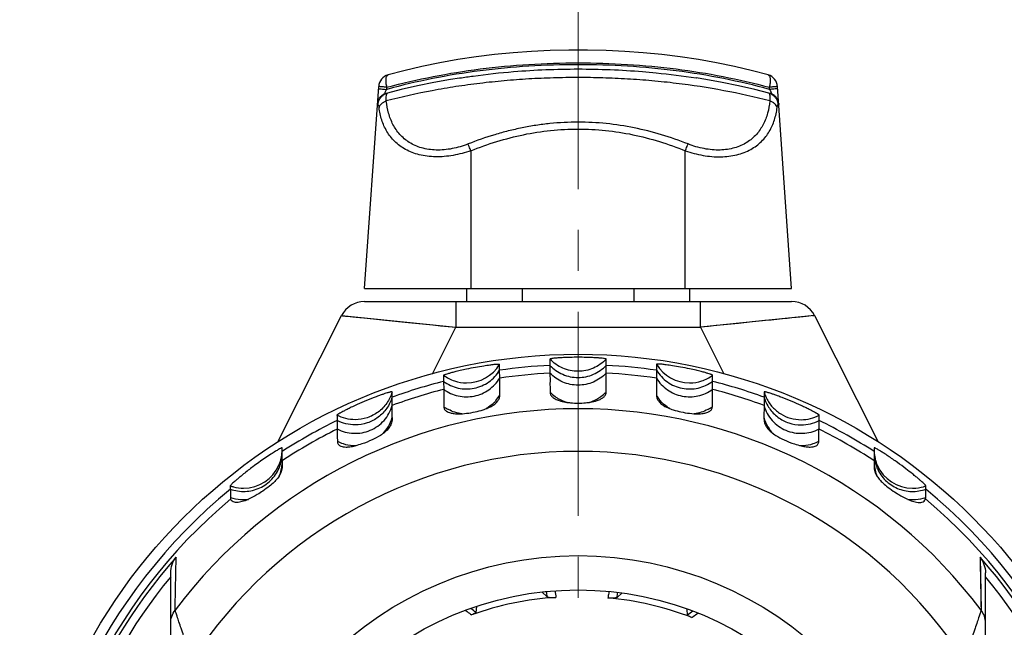
# Model space of a CAD drawing. Extents: x 357 to 819, y 12 to 339.
# Drawn here: x 436 to 481, y 260 to 288 of the extents above; entities that cross this region are included whole.
import ezdxf

# ---------------------------------------------------------------- set-up
doc = ezdxf.new("R2010")
doc.units = 0
doc.header["$LTSCALE"] = 0.3
doc.linetypes.add('CENTER', pattern=[50.8, 31.75, -6.35, 6.35, -6.35])
for name, color, linetype in [('7-744-300_PIN_DXF_AXIS', 7, 'CONTINUOUS'), ('7-865-116_CHDXF_CONTINUOUS_LINE', 7, 'CONTINUOUS'), ('8-034-947_HODXF_CONTINUOUS_LINE', 7, 'CONTINUOUS'), ('8-212-056_BUDXF_CONTINUOUS_LINE', 7, 'CONTINUOUS'), ('8-335-014_LADXF_CONTINUOUS_LINE', 7, 'CONTINUOUS')]:
    doc.layers.add(name, color=color, linetype=linetype)

msp = doc.modelspace()

# ---------------------------------------------------------------- linework, layer by layer
at = {"layer": '7-744-300_PIN_DXF_AXIS', "color": 3, "linetype": 'CENTER', "lineweight": 18}
msp.add_line((461.619, 289.991), (461.614, 203.464), dxfattribs=at)
at = {"layer": '7-865-116_CHDXF_CONTINUOUS_LINE', "color": 7, "linetype": 'Continuous'}
for p, q in [((460.159, 261.468), (459.937, 261.678)), ((463.665, 261.636), (463.435, 261.428)), ((456.875, 261.006), (456.855, 260.723)), ((466.719, 260.603), (466.705, 260.888))]:
    msp.add_line(p, q, dxfattribs=at)
at = {"layer": '7-865-116_CHDXF_CONTINUOUS_LINE', "color": 9, "linetype": 'Continuous'}
for centre, radius, start, end in [((480.219, 264.33), 19.848, 187.5167, 188.4081), ((485.537, 264.665), 25.579, 186.6644, 187.1796), ((438.748, 265.156), 24.966, 351.413, 351.9423), ((438.572, 237.274), 29.734, 52.0584, 52.6563), ((484.458, 236.665), 29.793, 125.937, 126.54)]:
    msp.add_arc(centre, radius, start, end, dxfattribs=at)
at = {"layer": '7-865-116_CHDXF_CONTINUOUS_LINE', "color": 7, "linetype": 'Continuous'}
for points, knots in [([(460.584, 261.428), (459.915, 261.388), (458.579, 261.213), (457.284, 260.844), (456.653, 260.615)], [0, 0, 0, 0, 0.49998, 1, 1, 1, 1]), ([(460.158, 261.468), (460.163, 261.464), (460.175, 261.457), (460.21, 261.444), (460.281, 261.431), (460.411, 261.422), (460.518, 261.424), (460.584, 261.428)], [0, 0, 0, 0, 0.039882, 0.095293, 0.2629, 0.536008, 1, 1, 1, 1]), ([(463.435, 261.428), (463.424, 261.419), (463.387, 261.406), (463.311, 261.394), (463.18, 261.388), (463.074, 261.393), (463.007, 261.398)], [0, 0, 0, 0, 0.09479, 0.262462, 0.535717, 1, 1, 1, 1]), ([(466.918, 260.49), (466.293, 260.734), (465.007, 261.134), (463.676, 261.342), (463.007, 261.398)], [0, 0, 0, 0, 0.50002, 1, 1, 1, 1]), ([(456.855, 260.723), (456.854, 260.718), (456.843, 260.703), (456.81, 260.682), (456.745, 260.65), (456.688, 260.628), (456.653, 260.615)], [0, 0, 0, 0, 0.071404, 0.221529, 0.51597, 1, 1, 1, 1]), ([(466.918, 260.49), (466.883, 260.504), (466.827, 260.526), (466.763, 260.56), (466.731, 260.582), (466.72, 260.597), (466.719, 260.603)], [0, 0, 0, 0, 0.484028, 0.778471, 0.928598, 1, 1, 1, 1])]:
    msp.add_open_spline(points, degree=3, knots=knots, dxfattribs=at)
at = {"layer": '7-865-116_CHDXF_CONTINUOUS_LINE', "color": 9, "linetype": 'Continuous'}
for points, knots in [([(463.058, 261.703), (463.054, 261.676), (463.037, 261.575), (463.02, 261.473), (463.007, 261.398)], [0, 0, 0, 0, 0.257368, 1, 1, 1, 1]), ([(456.362, 260.826), (456.387, 260.808), (456.484, 260.737), (456.581, 260.667), (456.653, 260.615)], [0, 0, 0, 0, 0.255749, 1, 1, 1, 1]), ([(466.918, 260.49), (466.941, 260.507), (467.038, 260.575), (467.135, 260.643), (467.208, 260.694)], [0, 0, 0, 0, 0.243616, 1, 1, 1, 1])]:
    msp.add_open_spline(points, degree=3, knots=knots, dxfattribs=at)
at = {"layer": '8-034-947_HODXF_CONTINUOUS_LINE', "color": 7, "linetype": 'Continuous'}
for p, q in [((451.658, 275.227), (471.575, 275.227)), ((447.618, 268.683), (450.587, 274.568)), ((472.647, 274.568), (475.615, 268.683))]:
    msp.add_line(p, q, dxfattribs=at)
at = {"layer": '8-034-947_HODXF_CONTINUOUS_LINE', "color": 9, "linetype": 'Continuous'}
for p, q in [((455.914, 275.227), (455.914, 274.027)), ((467.319, 274.027), (467.319, 275.227)), ((450.587, 274.568), (455.914, 274.027)), ((472.647, 274.568), (467.319, 274.027)), ((454.82, 271.858), (455.914, 274.027)), ((455.914, 274.027), (467.319, 274.027)), ((467.319, 274.027), (468.413, 271.858))]:
    msp.add_line(p, q, dxfattribs=at)
for points in [[(450.587, 274.568), (450.599, 274.567), (450.635, 274.564), (450.692, 274.557), (450.769, 274.549), (450.865, 274.539), (450.98, 274.528), (451.112, 274.514), (451.262, 274.499), (451.433, 274.482), (451.626, 274.462), (452.081, 274.416)], [(452.081, 274.416), (452.349, 274.39), (452.642, 274.36), (452.944, 274.329), (453.244, 274.298), (453.547, 274.267), (453.86, 274.236), (454.183, 274.203), (454.513, 274.17), (454.852, 274.135), (455.2, 274.099), (455.554, 274.063), (455.914, 274.027)], [(469.097, 274.208), (468.761, 274.174), (468.414, 274.138), (468.057, 274.101), (467.691, 274.064), (467.319, 274.027)], [(471.143, 274.415), (470.616, 274.362), (470.331, 274.333), (470.039, 274.303), (469.737, 274.273), (469.097, 274.208)], [(472.374, 274.54), (472.255, 274.528), (472.116, 274.514), (471.957, 274.498), (471.779, 274.48), (471.585, 274.46), (471.374, 274.439), (471.143, 274.415)], [(472.647, 274.568), (472.636, 274.567), (472.602, 274.563), (472.548, 274.558)]]:
    msp.add_lwpolyline(points, dxfattribs=at)
at = {"layer": '8-034-947_HODXF_CONTINUOUS_LINE', "color": 7, "linetype": 'Continuous'}
for centre, start, end in [((451.658, 274.027), 90, 153.234), ((471.575, 274.027), 26.766, 90)]:
    msp.add_arc(centre, 1.2, start, end, dxfattribs=at)
at = {"layer": '8-212-056_BUDXF_CONTINUOUS_LINE', "color": 7, "linetype": 'Continuous'}
for p, q in [((460.306, 272.54), (460.306, 272.25)), ((462.928, 272.25), (462.928, 272.54)), ((457.96, 271.655), (457.959, 272.02)), ((460.306, 272.25), (460.306, 271.888)), ((462.927, 271.888), (462.927, 272.25)), ((465.275, 272.02), (465.273, 271.655)), ((455.346, 271.502), (455.348, 271.129)), ((457.96, 271.655), (457.96, 271.652)), ((465.273, 271.652), (465.273, 271.655)), ((467.885, 271.129), (467.888, 271.502)), ((452.946, 270.383), (452.944, 270.767)), ((470.289, 270.767), (470.287, 270.383)), ((452.952, 269.821), (452.947, 270.373)), ((470.287, 270.373), (470.281, 269.821)), ((450.377, 269.679), (450.381, 269.278)), ((450.377, 269.679), (450.377, 269.679)), ((472.852, 269.278), (472.856, 269.679)), ((472.856, 269.679), (472.856, 269.679)), ((447.815, 268.236), (447.816, 268.377)), ((447.815, 267.981), (447.815, 268.236)), ((447.816, 268.377), (447.817, 268.392)), ((447.816, 268.362), (447.816, 268.377)), ((447.817, 268.392), (447.817, 268.393)), ((447.817, 268.392), (447.817, 268.393)), ((475.417, 268.393), (475.417, 268.377)), ((475.417, 268.377), (475.418, 268.252)), ((475.418, 268.331), (475.418, 268.282)), ((475.418, 268.282), (475.418, 268.236)), ((475.418, 268.236), (475.418, 267.92)), ((447.815, 267.847), (447.815, 268.037)), ((447.815, 267.847), (447.815, 267.92)), ((475.418, 268.037), (475.418, 267.852)), ((475.418, 267.92), (475.418, 267.852)), ((445.399, 266.479), (445.404, 266.095)), ((445.399, 266.479), (445.399, 266.479)), ((445.4, 266.438), (445.4, 266.407)), ((445.401, 266.328), (445.403, 266.163)), ((477.829, 266.095), (477.834, 266.479)), ((477.831, 266.224), (477.833, 266.438)), ((477.834, 266.479), (477.834, 266.479)), ((445.403, 266.163), (445.404, 266.095)), ((442.617, 230.885), (442.617, 262.569)), ((480.617, 230.885), (480.617, 262.57))]:
    msp.add_line(p, q, dxfattribs=at)
at = {"layer": '8-212-056_BUDXF_CONTINUOUS_LINE', "color": 9, "linetype": 'Continuous'}
msp.add_line((480.361, 263.305), (480.411, 260.834), dxfattribs=at)
at = {"layer": '8-212-056_BUDXF_CONTINUOUS_LINE', "color": 7, "linetype": 'Continuous'}
msp.add_lwpolyline([(477.829, 266.095), (477.83, 266.163), (477.831, 266.224)], dxfattribs=at)
at = {"layer": '8-212-056_BUDXF_CONTINUOUS_LINE', "color": 9, "linetype": 'Continuous'}
msp.add_lwpolyline([(480.361, 263.305), (480.366, 263.037), (480.371, 262.767), (480.377, 262.496), (480.383, 262.223), (480.389, 261.948), (480.395, 261.672), (480.4, 261.394), (480.406, 261.115), (480.411, 260.834)], dxfattribs=at)
at = {"layer": '8-212-056_BUDXF_CONTINUOUS_LINE', "color": 7, "linetype": 'Continuous'}
for radius in [26.041, 15.05]:
    msp.add_circle((461.617, 246.727), radius, dxfattribs=at)
at = {"layer": '8-212-056_BUDXF_CONTINUOUS_LINE', "color": 9, "linetype": 'Continuous'}
for radius in [26.041, 16.65]:
    msp.add_circle((461.617, 246.727), radius, dxfattribs=at)
for centre, radius, start, end in [((456.417, 273.233), 1.8, 269.9977, 328.8122), ((466.817, 273.233), 1.8, 211.1879, 270.0024), ((461.617, 246.727), 25.556, 92.94, 98.2294), ((461.617, 246.727), 25.194, 92.9817, 98.3454), ((461.617, 246.727), 25.556, 81.7706, 87.06), ((461.617, 246.727), 25.194, 81.6546, 87.0183), ((461.617, 246.727), 25.556, 104.2045, 109.8367), ((461.617, 246.727), 25.556, 70.1633, 75.7955), ((461.617, 246.727), 25.194, 104.4077, 110.1324), ((461.614, 272.247), 1.802, 223.5351, 233.8652), ((461.619, 272.247), 1.802, 306.1348, 316.4649), ((461.617, 246.727), 25.194, 69.8676, 75.5923), ((456.426, 271.775), 1.792, 319.2975, 329.2242), ((466.807, 271.775), 1.793, 210.7764, 220.8082), ((461.617, 246.727), 23.499, 36.8902, 143.1113), ((456.414, 271.784), 1.804, 234.0946, 242.1332), ((466.819, 271.784), 1.804, 297.896, 305.9055), ((461.617, 246.727), 25.556, 116.0907, 122.6861), ((451.235, 270.298), 1.782, 329.4217, 344.4796), ((471.998, 270.298), 1.782, 195.5206, 210.8568), ((461.617, 246.727), 25.556, 57.3139, 63.9093), ((461.617, 246.727), 25.194, 116.4842, 123.2164), ((451.226, 270.304), 1.793, 316.477, 329.3911), ((472.008, 270.304), 1.794, 210.8886, 223.5761), ((461.617, 246.727), 25.194, 56.7836, 63.5158), ((451.215, 270.317), 1.808, 242.8778, 251.9617), ((472.018, 270.317), 1.808, 288.0479, 297.1221), ((461.617, 246.727), 21.512, 33.2018, 146.7982), ((446.009, 268.32), 1.807, 346.533, 356.7071), ((451.218, 270.329), 1.82, 251.9987, 266.9861), ((451.217, 270.32), 1.812, 267.012, 269.9984), ((451.217, 270.307), 1.799, 270.0011, 271.8249), ((472.017, 270.308), 1.8, 268.1919, 269.9989), ((472.017, 270.32), 1.812, 270.0017, 273.0263), ((472.015, 270.329), 1.82, 273.0517, 288.0109), ((477.224, 268.32), 1.807, 183.2932, 193.4677), ((446.015, 268.32), 1.802, 336.2972, 341.3913), ((446.024, 268.167), 1.793, 340.1293, 345.2441), ((446.02, 268.318), 1.797, 341.3924, 344.053), ((446.026, 268.317), 1.79, 344.0532, 346.5128), ((446.016, 268.169), 1.8, 345.2574, 350.8481), ((477.227, 268.171), 1.811, 183.287, 188.5569), ((477.217, 268.169), 1.8, 188.5532, 193.7811), ((477.207, 268.317), 1.79, 193.4879, 195.9468), ((477.21, 268.168), 1.794, 193.7925, 198.9372), ((477.214, 268.318), 1.797, 195.9469, 198.6085), ((477.218, 268.32), 1.802, 198.6096, 203.7038), ((446.017, 268.32), 1.8, 269.9966, 336.2873), ((446.046, 267.773), 1.771, 337.275, 346.8694), ((446.018, 268.169), 1.798, 339.6681, 340.1315), ((446.034, 267.774), 1.782, 346.9027, 355.3083), ((477.201, 267.775), 1.784, 182.9153, 193.6052), ((477.187, 267.772), 1.77, 193.6441, 202.9064), ((477.217, 268.17), 1.801, 198.9371, 203.9885), ((477.216, 268.32), 1.8, 203.7137, 270.0034), ((461.617, 246.727), 25.556, 129.3881, 230.6119), ((461.617, 246.727), 25.556, 309.3881, 50.6119), ((461.617, 246.727), 25.194, 130.0193, 229.9807), ((446.018, 267.809), 1.821, 250.2962, 265.6161), ((446.017, 267.806), 1.817, 265.6455, 267.8237), ((446.017, 267.803), 1.815, 267.8234, 269.9995), ((446.016, 267.798), 1.81, 270.009, 275.3355), ((446.015, 267.812), 1.824, 275.3299, 277.068), ((477.218, 267.812), 1.824, 262.9378, 264.9216), ((477.217, 267.799), 1.811, 264.9168, 269.9921), ((477.217, 267.805), 1.817, 270.0018, 274.3884), ((477.215, 267.809), 1.821, 274.4172, 289.7041), ((461.617, 246.727), 25.194, 310.0193, 49.9807), ((461.617, 246.727), 25.023, 138.5121, 221.4892), ((461.617, 246.727), 25.023, 318.5121, 41.4892), ((461.617, 246.727), 24.626, 140.4937, 219.5063), ((461.617, 246.727), 24.626, 320.4937, 39.5063)]:
    msp.add_arc(centre, radius, start, end, dxfattribs=at)
at = {"layer": '8-212-056_BUDXF_CONTINUOUS_LINE', "color": 7, "linetype": 'Continuous'}
for centre, radius, start, end in [((472.017, 271.515), 1.8, 196.5556, 203.3967), ((472.026, 271.519), 1.81, 203.3904, 206.3417), ((453.442, 267.845), 5.627, 179.9786, 180.4002), ((469.883, 267.844), 5.536, 359.5972, 0.078)]:
    msp.add_arc(centre, radius, start, end, dxfattribs=at)
for points, knots in [([(456.417, 272.085), (456.555, 272.115), (456.822, 272.168), (457.185, 272.23), (457.473, 272.272), (457.675, 272.296), (457.808, 272.308), (457.889, 272.312), (457.933, 272.31), (457.952, 272.306), (457.957, 272.302), (457.957, 272.301)], [0, 0, 0, 0, 0.271967, 0.522802, 0.707776, 0.832366, 0.913188, 0.962971, 0.98997, 0.996678, 1, 1, 1, 1]), ([(457.959, 272.02), (457.958, 272.043), (457.957, 272.102), (457.958, 272.195), (457.957, 272.266), (457.957, 272.301)], [0, 0, 0, 0, 0.248193, 0.626684, 1, 1, 1, 1]), ([(461.617, 272.625), (461.492, 272.625), (461.266, 272.623), (460.964, 272.612), (460.732, 272.599), (460.565, 272.585), (460.448, 272.573), (460.377, 272.562), (460.339, 272.555), (460.321, 272.55), (460.311, 272.546), (460.305, 272.542), (460.305, 272.54)], [0, 0, 0, 0, 0.283199, 0.514951, 0.687497, 0.811519, 0.897965, 0.954841, 0.973953, 0.987514, 0.995954, 1, 1, 1, 1]), ([(462.928, 272.54), (462.928, 272.542), (462.922, 272.546), (462.912, 272.55), (462.895, 272.555), (462.856, 272.562), (462.785, 272.573), (462.669, 272.585), (462.501, 272.599), (462.269, 272.612), (461.967, 272.623), (461.741, 272.625), (461.617, 272.625)], [0, 0, 0, 0, 0.004046, 0.012486, 0.026047, 0.045159, 0.102035, 0.188481, 0.312503, 0.485049, 0.716802, 1, 1, 1, 1]), ([(465.277, 272.301), (465.276, 272.277), (465.275, 272.219), (465.276, 272.125), (465.275, 272.055), (465.275, 272.02)], [0, 0, 0, 0, 0.248188, 0.626692, 1, 1, 1, 1]), ([(466.817, 272.085), (466.678, 272.115), (466.411, 272.168), (466.048, 272.23), (465.76, 272.272), (465.558, 272.296), (465.426, 272.308), (465.344, 272.312), (465.3, 272.31), (465.282, 272.306), (465.277, 272.302), (465.277, 272.301)], [0, 0, 0, 0, 0.271968, 0.522803, 0.707776, 0.832366, 0.913188, 0.962971, 0.98997, 0.996678, 1, 1, 1, 1]), ([(455.343, 271.788), (455.343, 271.79), (455.347, 271.794), (455.357, 271.8), (455.373, 271.808), (455.396, 271.817), (455.426, 271.828), (455.481, 271.847), (455.572, 271.876), (455.711, 271.916), (455.896, 271.965), (456.137, 272.024), (456.316, 272.064), (456.417, 272.085)], [0, 0, 0, 0, 0.004961, 0.015062, 0.030913, 0.052827, 0.081155, 0.116281, 0.209054, 0.336395, 0.505443, 0.724758, 1, 1, 1, 1]), ([(460.306, 271.888), (460.306, 271.815), (460.307, 271.631), (460.306, 271.337), (460.307, 271.116), (460.307, 271.006)], [0, 0, 0, 0, 0.250203, 0.624811, 1, 1, 1, 1]), ([(462.926, 271.006), (462.926, 271.116), (462.927, 271.337), (462.926, 271.631), (462.927, 271.815), (462.927, 271.888)], [0, 0, 0, 0, 0.375189, 0.749797, 1, 1, 1, 1]), ([(467.89, 271.788), (467.89, 271.79), (467.886, 271.794), (467.876, 271.8), (467.86, 271.808), (467.837, 271.817), (467.807, 271.828), (467.752, 271.847), (467.662, 271.876), (467.522, 271.916), (467.337, 271.965), (467.097, 272.024), (466.917, 272.064), (466.817, 272.085)], [0, 0, 0, 0, 0.004961, 0.015062, 0.030913, 0.052827, 0.081155, 0.116281, 0.209054, 0.336395, 0.505443, 0.724758, 1, 1, 1, 1]), ([(455.343, 271.788), (455.343, 271.764), (455.345, 271.705), (455.343, 271.609), (455.345, 271.538), (455.346, 271.502)], [0, 0, 0, 0, 0.251139, 0.623943, 1, 1, 1, 1]), ([(457.966, 270.858), (457.966, 270.924), (457.963, 271.039), (457.963, 271.205), (457.964, 271.404), (457.961, 271.553), (457.96, 271.652)], [0, 0, 0, 0, 0.248076, 0.436467, 0.626792, 1, 1, 1, 1]), ([(465.273, 271.652), (465.273, 271.586), (465.27, 271.47), (465.27, 271.305), (465.271, 271.106), (465.268, 270.957), (465.267, 270.858)], [0, 0, 0, 0, 0.248062, 0.436499, 0.626814, 1, 1, 1, 1]), ([(467.888, 271.502), (467.888, 271.526), (467.889, 271.586), (467.888, 271.681), (467.89, 271.752), (467.89, 271.788)], [0, 0, 0, 0, 0.25115, 0.623932, 1, 1, 1, 1]), ([(452.942, 271.003), (452.943, 271.004), (452.942, 271.009), (452.933, 271.012), (452.921, 271.013), (452.901, 271.012), (452.872, 271.007), (452.831, 270.997), (452.775, 270.982), (452.699, 270.96), (452.598, 270.927), (452.465, 270.883), (452.297, 270.822), (452.016, 270.716), (451.65, 270.568), (451.356, 270.438), (451.217, 270.374)], [0, 0, 0, 0, 0.002923, 0.006705, 0.013223, 0.023587, 0.039003, 0.060998, 0.091582, 0.13334, 0.189513, 0.263895, 0.359997, 0.478482, 0.751877, 1, 1, 1, 1]), ([(452.942, 271.002), (452.888, 270.819), (452.718, 270.467), (452.312, 270.048), (451.794, 269.777), (451.408, 269.715), (451.217, 269.715)], [0, 0, 0, 0, 0.250015, 0.499992, 0.749974, 1, 1, 1, 1]), ([(452.944, 270.767), (452.944, 270.786), (452.943, 270.836), (452.944, 270.914), (452.942, 270.973), (452.942, 271.002)], [0, 0, 0, 0, 0.24492, 0.629741, 1, 1, 1, 1]), ([(455.348, 271.129), (455.348, 271.062), (455.351, 270.944), (455.352, 270.776), (455.351, 270.575), (455.355, 270.424), (455.356, 270.323)], [0, 0, 0, 0, 0.251178, 0.43815, 0.623908, 1, 1, 1, 1]), ([(460.307, 271.006), (460.307, 270.963), (460.33, 270.869), (460.393, 270.795), (460.431, 270.761)], [0, 0, 0, 0, 0.453906, 1, 1, 1, 1]), ([(462.802, 270.761), (462.84, 270.795), (462.903, 270.869), (462.926, 270.963), (462.926, 271.006)], [0, 0, 0, 0, 0.546094, 1, 1, 1, 1]), ([(467.877, 270.323), (467.878, 270.391), (467.881, 270.508), (467.882, 270.676), (467.88, 270.877), (467.885, 271.028), (467.885, 271.129)], [0, 0, 0, 0, 0.25121, 0.438093, 0.623867, 1, 1, 1, 1]), ([(470.291, 271.002), (470.291, 270.983), (470.29, 270.934), (470.291, 270.855), (470.289, 270.796), (470.289, 270.767)], [0, 0, 0, 0, 0.244891, 0.629779, 1, 1, 1, 1]), ([(472.017, 270.374), (471.877, 270.438), (471.582, 270.568), (471.216, 270.717), (470.934, 270.823), (470.766, 270.883), (470.634, 270.928), (470.533, 270.96), (470.457, 270.983), (470.401, 270.998), (470.36, 271.007), (470.332, 271.012), (470.312, 271.013), (470.299, 271.012), (470.291, 271.009), (470.291, 271.004), (470.291, 271.003)], [0, 0, 0, 0, 0.248673, 0.52255, 0.641074, 0.737103, 0.811357, 0.867386, 0.909, 0.939449, 0.961321, 0.976628, 0.986896, 0.993333, 0.997061, 1, 1, 1, 1]), ([(456.417, 270.013), (456.551, 270.028), (456.81, 270.072), (457.143, 270.16), (457.392, 270.251), (457.635, 270.367), (457.796, 270.482), (457.874, 270.588)], [0, 0, 0, 0, 0.25494, 0.492459, 0.644879, 0.752179, 1, 1, 1, 1]), ([(457.874, 270.588), (457.904, 270.63), (457.95, 270.717), (457.966, 270.814), (457.966, 270.858)], [0, 0, 0, 0, 0.540658, 1, 1, 1, 1]), ([(460.431, 270.761), (460.467, 270.73), (460.563, 270.667), (460.765, 270.587), (461.009, 270.533), (461.305, 270.498), (461.501, 270.49), (461.617, 270.49)], [0, 0, 0, 0, 0.115032, 0.275501, 0.52479, 0.719113, 1, 1, 1, 1]), ([(461.617, 270.49), (461.732, 270.49), (461.928, 270.498), (462.225, 270.533), (462.469, 270.587), (462.67, 270.667), (462.766, 270.73), (462.802, 270.761)], [0, 0, 0, 0, 0.280887, 0.475209, 0.724499, 0.884968, 1, 1, 1, 1]), ([(465.267, 270.858), (465.267, 270.814), (465.283, 270.717), (465.329, 270.63), (465.36, 270.588)], [0, 0, 0, 0, 0.459342, 1, 1, 1, 1]), ([(465.36, 270.588), (465.437, 270.482), (465.598, 270.367), (465.841, 270.251), (466.09, 270.16), (466.423, 270.072), (466.682, 270.028), (466.817, 270.013)], [0, 0, 0, 0, 0.247815, 0.355112, 0.507525, 0.74503, 1, 1, 1, 1]), ([(470.404, 270.716), (470.477, 270.567), (470.667, 270.288), (471.055, 269.966), (471.516, 269.762), (471.85, 269.715), (472.017, 269.715)], [0, 0, 0, 0, 0.250057, 0.500029, 0.75, 1, 1, 1, 1]), ([(451.217, 270.374), (451.138, 270.338), (450.998, 270.272), (450.81, 270.18), (450.662, 270.104), (450.562, 270.05), (450.498, 270.014), (450.461, 269.992), (450.431, 269.974), (450.407, 269.959), (450.389, 269.945), (450.379, 269.938), (450.37, 269.927), (450.373, 269.925)], [0, 0, 0, 0, 0.26869, 0.485286, 0.65647, 0.788247, 0.840893, 0.885353, 0.922037, 0.951281, 0.973346, 0.988516, 1, 1, 1, 1]), ([(452.945, 270.382), (452.945, 270.381), (452.947, 270.378), (452.947, 270.375), (452.947, 270.373)], [0, 0, 0, 0, 0.495186, 1, 1, 1, 1]), ([(455.356, 270.323), (455.356, 270.301), (455.362, 270.257), (455.401, 270.17), (455.46, 270.12), (455.504, 270.094)], [0, 0, 0, 0, 0.230033, 0.461277, 1, 1, 1, 1]), ([(455.504, 270.094), (455.54, 270.073), (455.632, 270.034), (455.808, 269.998), (456.076, 269.982), (456.287, 269.997), (456.417, 270.013)], [0, 0, 0, 0, 0.135482, 0.318165, 0.579629, 1, 1, 1, 1]), ([(466.817, 270.013), (466.946, 269.997), (467.157, 269.982), (467.425, 269.998), (467.601, 270.034), (467.693, 270.073), (467.729, 270.094)], [0, 0, 0, 0, 0.42035, 0.681826, 0.864514, 1, 1, 1, 1]), ([(467.729, 270.094), (467.773, 270.12), (467.832, 270.17), (467.871, 270.257), (467.877, 270.301), (467.877, 270.323)], [0, 0, 0, 0, 0.538723, 0.769967, 1, 1, 1, 1]), ([(470.286, 270.373), (470.286, 270.375), (470.286, 270.378), (470.288, 270.381), (470.288, 270.382)], [0, 0, 0, 0, 0.504814, 1, 1, 1, 1]), ([(472.86, 269.925), (472.863, 269.927), (472.854, 269.938), (472.844, 269.945), (472.826, 269.959), (472.802, 269.974), (472.772, 269.992), (472.735, 270.014), (472.672, 270.05), (472.571, 270.104), (472.424, 270.18), (472.235, 270.272), (472.095, 270.338), (472.017, 270.374)], [0, 0, 0, 0, 0.011484, 0.026654, 0.048719, 0.077963, 0.114648, 0.159108, 0.211754, 0.34353, 0.514714, 0.73131, 1, 1, 1, 1]), ([(451.217, 269.715), (451.071, 269.715), (450.778, 269.751), (450.502, 269.856), (450.373, 269.925)], [0, 0, 0, 0, 0.500002, 1, 1, 1, 1]), ([(450.373, 269.925), (450.373, 269.904), (450.376, 269.853), (450.374, 269.771), (450.377, 269.71), (450.377, 269.679)], [0, 0, 0, 0, 0.251383, 0.623724, 1, 1, 1, 1]), ([(452.952, 269.821), (452.952, 269.797), (452.949, 269.694), (452.929, 269.591), (452.901, 269.517)], [0, 0, 0, 0, 0.232848, 1, 1, 1, 1]), ([(470.281, 269.821), (470.281, 269.797), (470.284, 269.694), (470.305, 269.591), (470.332, 269.517)], [0, 0, 0, 0, 0.232848, 1, 1, 1, 1]), ([(472.017, 269.715), (472.163, 269.715), (472.456, 269.751), (472.731, 269.856), (472.86, 269.925)], [0, 0, 0, 0, 0.500001, 1, 1, 1, 1]), ([(472.856, 269.679), (472.856, 269.7), (472.859, 269.751), (472.857, 269.833), (472.86, 269.894), (472.86, 269.925)], [0, 0, 0, 0, 0.251407, 0.623701, 1, 1, 1, 1]), ([(450.381, 269.278), (450.382, 269.23), (450.385, 269.159), (450.386, 269.063), (450.386, 268.993), (450.386, 268.922), (450.387, 268.827), (450.39, 268.755), (450.391, 268.707)], [0, 0, 0, 0, 0.25139, 0.37634, 0.500049, 0.623717, 0.748552, 1, 1, 1, 1]), ([(452.901, 269.517), (452.878, 269.456), (452.798, 269.309), (452.618, 269.132), (452.346, 268.943), (451.99, 268.757), (451.593, 268.6), (451.323, 268.522), (451.217, 268.497)], [0, 0, 0, 0, 0.096405, 0.244322, 0.368954, 0.585225, 0.838103, 1, 1, 1, 1]), ([(470.332, 269.517), (470.355, 269.456), (470.436, 269.309), (470.616, 269.132), (470.887, 268.943), (471.244, 268.757), (471.641, 268.6), (471.91, 268.522), (472.017, 268.497)], [0, 0, 0, 0, 0.096405, 0.244323, 0.368955, 0.58522, 0.838103, 1, 1, 1, 1]), ([(472.842, 268.707), (472.843, 268.755), (472.846, 268.827), (472.848, 268.922), (472.847, 268.993), (472.847, 269.063), (472.848, 269.159), (472.851, 269.23), (472.852, 269.278)], [0, 0, 0, 0, 0.25144, 0.376267, 0.499928, 0.623633, 0.748592, 1, 1, 1, 1]), ([(450.391, 268.707), (450.391, 268.683), (450.398, 268.634), (450.43, 268.567), (450.484, 268.512), (450.532, 268.488), (450.558, 268.477)], [0, 0, 0, 0, 0.244752, 0.476977, 0.71981, 1, 1, 1, 1]), ([(472.675, 268.477), (472.701, 268.488), (472.749, 268.512), (472.804, 268.567), (472.835, 268.634), (472.842, 268.683), (472.842, 268.707)], [0, 0, 0, 0, 0.28019, 0.523023, 0.755248, 1, 1, 1, 1]), ([(447.734, 268.376), (447.705, 268.361), (447.628, 268.317), (447.479, 268.228), (447.268, 268.093), (446.914, 267.857), (446.487, 267.552), (446.16, 267.299), (446.017, 267.184)], [0, 0, 0, 0, 0.047163, 0.126939, 0.248475, 0.406619, 0.737183, 1, 1, 1, 1]), ([(447.817, 268.393), (447.817, 268.396), (447.816, 268.403), (447.805, 268.405), (447.795, 268.402), (447.78, 268.397), (447.759, 268.388), (447.743, 268.38), (447.734, 268.376)], [0, 0, 0, 0, 0.082875, 0.183022, 0.282881, 0.439107, 0.670936, 1, 1, 1, 1]), ([(450.558, 268.477), (450.591, 268.464), (450.67, 268.445), (450.81, 268.437), (450.997, 268.451), (451.137, 268.478), (451.217, 268.497)], [0, 0, 0, 0, 0.158134, 0.361374, 0.630096, 1, 1, 1, 1]), ([(472.017, 268.497), (472.097, 268.478), (472.236, 268.451), (472.423, 268.437), (472.564, 268.445), (472.642, 268.464), (472.675, 268.477)], [0, 0, 0, 0, 0.369906, 0.638627, 0.841866, 1, 1, 1, 1]), ([(477.217, 267.184), (477.113, 267.267), (476.879, 267.449), (476.499, 267.73), (476.156, 267.967), (475.893, 268.14), (475.74, 268.236), (475.625, 268.306), (475.544, 268.352), (475.49, 268.381), (475.455, 268.397), (475.435, 268.403), (475.422, 268.405), (475.417, 268.399), (475.417, 268.395), (475.417, 268.393)], [0, 0, 0, 0, 0.181961, 0.406188, 0.648551, 0.753872, 0.836936, 0.897165, 0.93832, 0.964995, 0.981207, 0.990196, 0.994651, 0.997239, 1, 1, 1, 1]), ([(447.814, 267.525), (447.813, 267.488), (447.806, 267.408), (447.776, 267.277), (447.703, 267.114), (447.586, 266.954), (447.421, 266.781), (447.205, 266.593), (446.94, 266.4), (446.625, 266.199), (446.325, 266.037), (446.106, 265.946), (446.017, 265.916)], [0, 0, 0, 0, 0.044545, 0.095034, 0.158982, 0.254737, 0.329525, 0.443343, 0.59433, 0.719195, 0.887591, 1, 1, 1, 1]), ([(447.817, 267.628), (447.817, 267.619), (447.816, 267.585), (447.816, 267.551), (447.814, 267.525)], [0, 0, 0, 0, 0.247033, 1, 1, 1, 1]), ([(475.417, 267.628), (475.417, 267.619), (475.417, 267.585), (475.417, 267.551), (475.419, 267.525)], [0, 0, 0, 0, 0.247033, 1, 1, 1, 1]), ([(475.419, 267.525), (475.421, 267.488), (475.428, 267.408), (475.458, 267.277), (475.53, 267.114), (475.648, 266.954), (475.812, 266.781), (476.028, 266.593), (476.293, 266.4), (476.608, 266.199), (476.908, 266.037), (477.127, 265.946), (477.217, 265.916)], [0, 0, 0, 0, 0.044545, 0.095034, 0.158983, 0.254737, 0.329526, 0.443343, 0.594325, 0.719193, 0.88759, 1, 1, 1, 1]), ([(446.017, 267.184), (445.964, 267.142), (445.868, 267.064), (445.737, 266.954), (445.63, 266.862), (445.545, 266.786), (445.481, 266.726), (445.44, 266.686), (445.417, 266.66), (445.406, 266.647), (445.399, 266.638), (445.396, 266.632), (445.396, 266.63)], [0, 0, 0, 0, 0.242602, 0.446447, 0.614686, 0.750009, 0.854624, 0.93025, 0.957615, 0.978213, 0.99221, 1, 1, 1, 1]), ([(477.837, 266.63), (477.837, 266.632), (477.834, 266.638), (477.827, 266.647), (477.816, 266.66), (477.793, 266.686), (477.752, 266.726), (477.688, 266.786), (477.603, 266.862), (477.497, 266.954), (477.366, 267.064), (477.269, 267.142), (477.217, 267.184)], [0, 0, 0, 0, 0.00779, 0.021786, 0.042385, 0.069749, 0.145375, 0.249989, 0.385311, 0.553549, 0.757391, 1, 1, 1, 1]), ([(445.396, 266.63), (445.396, 266.617), (445.398, 266.586), (445.397, 266.536), (445.399, 266.498), (445.399, 266.479)], [0, 0, 0, 0, 0.251228, 0.623875, 1, 1, 1, 1]), ([(477.834, 266.479), (477.834, 266.492), (477.836, 266.523), (477.835, 266.573), (477.837, 266.611), (477.837, 266.63)], [0, 0, 0, 0, 0.251249, 0.623854, 1, 1, 1, 1]), ([(445.404, 266.095), (445.404, 266.088), (445.405, 266.064), (445.41, 266.039), (445.415, 266.022)], [0, 0, 0, 0, 0.259124, 1, 1, 1, 1]), ([(445.59, 265.864), (445.549, 265.874), (445.471, 265.91), (445.427, 265.984), (445.415, 266.022)], [0, 0, 0, 0, 0.517562, 1, 1, 1, 1]), ([(446.017, 265.916), (445.935, 265.888), (445.794, 265.851), (445.647, 265.85), (445.59, 265.864)], [0, 0, 0, 0, 0.598974, 1, 1, 1, 1]), ([(477.217, 265.916), (477.299, 265.888), (477.439, 265.851), (477.587, 265.85), (477.643, 265.864)], [0, 0, 0, 0, 0.598974, 1, 1, 1, 1]), ([(477.643, 265.864), (477.684, 265.874), (477.762, 265.91), (477.806, 265.984), (477.818, 266.022)], [0, 0, 0, 0, 0.517562, 1, 1, 1, 1]), ([(477.818, 266.022), (477.82, 266.028), (477.826, 266.051), (477.829, 266.076), (477.829, 266.095)], [0, 0, 0, 0, 0.243011, 1, 1, 1, 1]), ([(442.617, 262.57), (442.617, 262.705), (442.665, 262.97), (442.794, 263.204), (442.872, 263.305)], [0, 0, 0, 0, 0.515731, 1, 1, 1, 1]), ([(480.361, 263.305), (480.439, 263.204), (480.568, 262.97), (480.617, 262.705), (480.617, 262.57)], [0, 0, 0, 0, 0.484274, 1, 1, 1, 1])]:
    msp.add_open_spline(points, degree=3, knots=knots, dxfattribs=at)
at = {"layer": '8-212-056_BUDXF_CONTINUOUS_LINE', "color": 9, "linetype": 'Continuous'}
for points, knots in [([(461.617, 271.974), (461.374, 271.974), (460.882, 272.074), (460.472, 272.363), (460.306, 272.54)], [0, 0, 0, 0, 0.500015, 1, 1, 1, 1]), ([(462.928, 272.54), (462.761, 272.363), (462.351, 272.074), (461.86, 271.974), (461.617, 271.974)], [0, 0, 0, 0, 0.499985, 1, 1, 1, 1]), ([(455.346, 271.502), (455.446, 271.428), (455.663, 271.3), (456.137, 271.14), (456.777, 271.131), (457.365, 271.384), (457.743, 271.713), (457.894, 271.913), (457.959, 272.02)], [0, 0, 0, 0, 0.125295, 0.250674, 0.499945, 0.74926, 0.874693, 1, 1, 1, 1]), ([(460.306, 272.25), (460.472, 272.073), (460.882, 271.784), (461.374, 271.684), (461.617, 271.684)], [0, 0, 0, 0, 0.499985, 1, 1, 1, 1]), ([(461.617, 271.326), (461.374, 271.326), (460.883, 271.425), (460.473, 271.712), (460.306, 271.888)], [0, 0, 0, 0, 0.50045, 1, 1, 1, 1]), ([(461.617, 271.684), (461.86, 271.684), (462.351, 271.784), (462.761, 272.073), (462.928, 272.25)], [0, 0, 0, 0, 0.500015, 1, 1, 1, 1]), ([(462.927, 271.888), (462.76, 271.712), (462.35, 271.425), (461.859, 271.326), (461.617, 271.326)], [0, 0, 0, 0, 0.49955, 1, 1, 1, 1]), ([(465.275, 272.02), (465.339, 271.913), (465.49, 271.713), (465.774, 271.465), (466.104, 271.282), (466.464, 271.171), (466.839, 271.136), (467.214, 271.18), (467.571, 271.3), (467.787, 271.428), (467.888, 271.502)], [0, 0, 0, 0, 0.124948, 0.24998, 0.374923, 0.499922, 0.624937, 0.749927, 0.87503, 1, 1, 1, 1]), ([(455.343, 271.788), (455.496, 271.674), (455.841, 271.494), (456.226, 271.433), (456.417, 271.433)], [0, 0, 0, 0, 0.499988, 1, 1, 1, 1]), ([(455.348, 271.133), (455.448, 271.059), (455.665, 270.932), (456.14, 270.774), (456.779, 270.766), (457.368, 271.018), (457.744, 271.345), (457.896, 271.545), (457.96, 271.652)], [0, 0, 0, 0, 0.125265, 0.250764, 0.500418, 0.749819, 0.875047, 1, 1, 1, 1]), ([(465.273, 271.652), (465.337, 271.545), (465.489, 271.345), (465.866, 271.018), (466.454, 270.766), (467.094, 270.774), (467.568, 270.932), (467.785, 271.059), (467.885, 271.133)], [0, 0, 0, 0, 0.124953, 0.250181, 0.499582, 0.749236, 0.874735, 1, 1, 1, 1]), ([(466.817, 271.433), (467.008, 271.433), (467.392, 271.494), (467.737, 271.674), (467.89, 271.788)], [0, 0, 0, 0, 0.5, 1, 1, 1, 1]), ([(452.944, 270.767), (452.89, 270.582), (452.722, 270.228), (452.315, 269.807), (451.796, 269.534), (451.409, 269.472), (451.217, 269.472)], [0, 0, 0, 0, 0.249995, 0.499937, 0.749927, 1, 1, 1, 1]), ([(457.785, 270.606), (457.753, 270.569), (457.62, 270.426), (457.463, 270.306), (457.337, 270.231)], [0, 0, 0, 0, 0.25039, 1, 1, 1, 1]), ([(460.551, 270.792), (460.591, 270.762), (460.757, 270.651), (460.941, 270.568), (461.084, 270.525)], [0, 0, 0, 0, 0.25045, 1, 1, 1, 1]), ([(462.149, 270.525), (462.197, 270.539), (462.385, 270.606), (462.562, 270.704), (462.682, 270.792)], [0, 0, 0, 0, 0.250514, 1, 1, 1, 1]), ([(465.898, 270.23), (465.856, 270.255), (465.692, 270.361), (465.546, 270.493), (465.45, 270.604)], [0, 0, 0, 0, 0.250468, 1, 1, 1, 1]), ([(470.289, 270.767), (470.343, 270.582), (470.511, 270.228), (470.918, 269.807), (471.437, 269.534), (471.824, 269.472), (472.017, 269.472)], [0, 0, 0, 0, 0.249995, 0.499937, 0.749927, 1, 1, 1, 1]), ([(450.381, 269.284), (450.499, 269.223), (450.749, 269.126), (451.145, 269.066), (451.546, 269.095), (451.93, 269.21), (452.279, 269.406), (452.577, 269.674), (452.808, 270), (452.91, 270.246), (452.947, 270.373)], [0, 0, 0, 0, 0.125152, 0.250444, 0.375716, 0.500928, 0.62599, 0.750844, 0.875527, 1, 1, 1, 1]), ([(456.2, 269.993), (456.09, 270.006), (455.873, 270.053), (455.668, 270.138), (455.571, 270.19)], [0, 0, 0, 0, 0.500181, 1, 1, 1, 1]), ([(467.663, 270.19), (467.565, 270.138), (467.36, 270.053), (467.143, 270.006), (467.033, 269.993)], [0, 0, 0, 0, 0.499804, 1, 1, 1, 1]), ([(470.287, 270.373), (470.323, 270.246), (470.425, 270), (470.656, 269.674), (470.954, 269.406), (471.303, 269.21), (471.687, 269.095), (472.088, 269.066), (472.485, 269.126), (472.735, 269.223), (472.852, 269.284)], [0, 0, 0, 0, 0.124473, 0.249156, 0.37401, 0.499072, 0.624284, 0.749556, 0.874847, 1, 1, 1, 1]), ([(451.217, 269.472), (451.071, 269.472), (450.78, 269.507), (450.506, 269.612), (450.377, 269.679)], [0, 0, 0, 0, 0.500002, 1, 1, 1, 1]), ([(472.017, 269.472), (472.162, 269.472), (472.453, 269.507), (472.728, 269.612), (472.856, 269.679)], [0, 0, 0, 0, 0.500002, 1, 1, 1, 1]), ([(445.399, 266.479), (445.619, 266.399), (446.094, 266.325), (446.676, 266.466), (447.082, 266.705), (447.347, 266.94), (447.56, 267.222), (447.664, 267.434), (447.705, 267.544)], [0, 0, 0, 0, 0.249442, 0.498793, 0.624085, 0.749392, 0.874709, 1, 1, 1, 1]), ([(475.572, 267.438), (475.663, 267.233), (475.925, 266.855), (476.497, 266.474), (477.169, 266.327), (477.623, 266.402), (477.834, 266.479)], [0, 0, 0, 0, 0.249876, 0.499852, 0.749879, 1, 1, 1, 1]), ([(445.396, 266.63), (445.446, 266.612), (445.647, 266.548), (445.859, 266.519), (446.017, 266.519)], [0, 0, 0, 0, 0.250466, 1, 1, 1, 1]), ([(477.217, 266.519), (477.269, 266.519), (477.48, 266.529), (477.689, 266.575), (477.837, 266.63)], [0, 0, 0, 0, 0.250472, 1, 1, 1, 1]), ([(442.822, 260.833), (442.826, 261.047), (442.834, 261.469), (442.848, 262.095), (442.861, 262.705), (442.868, 263.106), (442.872, 263.304)], [0, 0, 0, 0, 0.259717, 0.512715, 0.759289, 1, 1, 1, 1]), ([(442.617, 260.237), (442.617, 260.339), (442.651, 260.553), (442.754, 260.746), (442.822, 260.833)], [0, 0, 0, 0, 0.479935, 1, 1, 1, 1]), ([(443.617, 258.507), (443.572, 258.637), (443.482, 258.893), (443.349, 259.272), (443.225, 259.636), (443.109, 259.975), (443.007, 260.276), (442.933, 260.497), (442.884, 260.643), (442.857, 260.726), (442.838, 260.787), (442.827, 260.821), (442.822, 260.833)], [0, 0, 0, 0, 0.167317, 0.33176, 0.489666, 0.636928, 0.768372, 0.877457, 0.921408, 0.957144, 0.983712, 1, 1, 1, 1]), ([(480.411, 260.833), (480.407, 260.821), (480.396, 260.787), (480.376, 260.726), (480.349, 260.643), (480.3, 260.497), (480.226, 260.276), (480.124, 259.975), (480.009, 259.636), (479.84, 259.142), (479.705, 258.764), (479.617, 258.507)], [0, 0, 0, 0, 0.016374, 0.042872, 0.078546, 0.122481, 0.231558, 0.362957, 0.510221, 0.668141, 1, 1, 1, 1]), ([(480.617, 260.237), (480.617, 260.343), (480.581, 260.558), (480.477, 260.749), (480.411, 260.834)], [0, 0, 0, 0, 0.49755, 1, 1, 1, 1])]:
    msp.add_open_spline(points, degree=3, knots=knots, dxfattribs=at)
at = {"layer": '8-212-056_BUDXF_CONTINUOUS_LINE', "color": 7, "linetype": 'Continuous'}
for points in [[(447.815, 267.805), (447.815, 267.746), (447.817, 267.687), (447.817, 267.628)], [(475.418, 267.805), (475.418, 267.746), (475.417, 267.687), (475.417, 267.628)]]:
    msp.add_open_spline(points, degree=3, dxfattribs=at)
at = {"layer": '8-335-014_LADXF_CONTINUOUS_LINE', "color": 7, "linetype": 'Continuous'}
for p, q in [((456.079, 285.647), (456.097, 285.65)), ((467.125, 285.652), (467.136, 285.65)), ((451.659, 275.827), (452.318, 285.256)), ((471.575, 275.827), (470.915, 285.256)), ((452.521, 284.839), (452.523, 284.84)), ((452.722, 284.936), (452.687, 284.925)), ((470.544, 284.926), (470.511, 284.936)), ((471.092, 282.734), (471.092, 282.734)), ((451.659, 275.827), (471.575, 275.827)), ((456.417, 275.827), (456.417, 275.227)), ((459.017, 275.227), (459.017, 275.827)), ((464.217, 275.827), (464.217, 275.227)), ((466.817, 275.827), (466.817, 275.227))]:
    msp.add_line(p, q, dxfattribs=at)
at = {"layer": '8-335-014_LADXF_CONTINUOUS_LINE', "color": 9, "linetype": 'Continuous'}
for p, q in [((452.694, 285.114), (452.701, 285.215)), ((470.532, 285.215), (470.54, 285.114)), ((452.718, 284.934), (452.722, 284.936)), ((456.617, 282.256), (456.617, 275.827)), ((466.617, 275.827), (466.617, 282.256))]:
    msp.add_line(p, q, dxfattribs=at)
at = {"layer": '8-335-014_LADXF_CONTINUOUS_LINE', "color": 7, "linetype": 'Continuous'}
for points in [[(470.478, 285.793), (469.745, 285.987), (468.915, 286.182), (468.076, 286.355), (467.23, 286.505), (466.378, 286.633), (465.521, 286.739), (464.659, 286.824), (463.794, 286.887), (462.926, 286.929), (462.057, 286.95), (461.188, 286.95), (460.319, 286.929), (459.451, 286.888), (458.586, 286.825), (457.724, 286.74), (456.866, 286.635), (456.014, 286.507), (455.167, 286.357), (454.327, 286.184), (453.496, 285.989), (452.755, 285.793)], [(456.079, 285.647), (455.664, 285.58), (454.891, 285.439), (454.125, 285.281), (453.369, 285.104), (452.722, 284.936)], [(470.511, 284.936), (469.858, 285.106), (469.103, 285.282), (468.339, 285.44), (467.567, 285.58), (467.125, 285.652)], [(452.603, 284.89), (452.563, 284.867), (452.523, 284.84)], [(452.687, 284.925), (452.644, 284.909), (452.603, 284.89)], [(470.627, 284.891), (470.586, 284.91), (470.544, 284.926)], [(470.71, 284.84), (470.705, 284.844), (470.667, 284.869), (470.627, 284.891)]]:
    msp.add_lwpolyline(points, dxfattribs=at)
for centre, start, end in [((452.916, 285.215), 105.5894, 175.9965), ((470.317, 285.215), 4.003, 74.4106)]:
    msp.add_arc(centre, 0.6, start, end, dxfattribs=at)
at = {"layer": '8-335-014_LADXF_CONTINUOUS_LINE', "color": 9, "linetype": 'Continuous'}
for centre, radius, start, end in [((452.839, 284.353), 0.61, 115.0086, 120.1896), ((452.844, 284.344), 0.62, 109.9138, 115.0182), ((470.39, 284.344), 0.62, 64.9789, 70.0854), ((470.394, 284.353), 0.61, 59.81, 64.9887)]:
    msp.add_arc(centre, radius, start, end, dxfattribs=at)
for points, knots in [([(470.54, 285.114), (469.835, 285.309), (468.394, 285.649), (466.181, 286.007), (463.913, 286.221), (461.617, 286.292), (459.32, 286.221), (457.052, 286.007), (454.839, 285.649), (453.398, 285.309), (452.694, 285.114)], [0, 0, 0, 0, 0.121497, 0.245912, 0.372417, 0.500002, 0.627586, 0.754091, 0.878504, 1, 1, 1, 1]), ([(452.701, 285.215), (454.125, 285.602), (456.331, 286.026), (459.323, 286.306), (461.617, 286.376), (463.911, 286.306), (466.902, 286.027), (469.108, 285.602), (470.532, 285.215)], [0, 0, 0, 0, 0.245806, 0.372369, 0.500016, 0.627651, 0.754196, 1, 1, 1, 1]), ([(458.612, 285.947), (459.611, 286.028), (461.616, 286.108), (463.622, 286.028), (464.621, 285.947)], [0, 0, 0, 0, 0.499999, 1, 1, 1, 1]), ([(452.701, 285.215), (452.685, 285.279), (452.667, 285.376), (452.658, 285.504), (452.659, 285.593), (452.67, 285.669), (452.689, 285.73), (452.717, 285.773), (452.743, 285.789), (452.755, 285.793)], [0, 0, 0, 0, 0.322683, 0.481394, 0.628091, 0.754899, 0.857273, 0.936827, 1, 1, 1, 1]), ([(470.562, 284.576), (469.853, 284.762), (468.404, 285.084), (466.562, 285.365), (465.059, 285.522), (463.917, 285.606), (462.768, 285.658), (461.808, 285.671), (461.04, 285.665), (460.464, 285.653), (459.889, 285.633), (459.315, 285.603), (458.743, 285.564), (457.984, 285.502), (457.042, 285.404), (455.923, 285.25), (454.461, 285.003), (453.38, 284.762), (452.671, 284.576)], [0, 0, 0, 0, 0.121678, 0.246132, 0.309164, 0.372557, 0.436213, 0.499997, 0.531898, 0.563782, 0.595633, 0.627436, 0.659176, 0.690837, 0.753865, 0.816399, 0.878332, 1, 1, 1, 1]), ([(470.478, 285.793), (470.49, 285.789), (470.516, 285.773), (470.544, 285.73), (470.564, 285.669), (470.574, 285.593), (470.575, 285.504), (470.566, 285.376), (470.548, 285.279), (470.532, 285.215)], [0, 0, 0, 0, 0.063173, 0.142727, 0.245101, 0.371909, 0.518606, 0.677317, 1, 1, 1, 1]), ([(452.311, 285.156), (452.311, 285.156), (452.312, 285.155), (452.315, 285.153), (452.324, 285.151), (452.338, 285.149), (452.35, 285.147), (452.357, 285.146)], [0, 0, 0, 0, 0.021754, 0.068811, 0.251749, 0.560639, 1, 1, 1, 1]), ([(452.701, 285.215), (452.674, 285.217), (452.622, 285.221), (452.548, 285.228), (452.482, 285.234), (452.426, 285.24), (452.386, 285.244), (452.36, 285.247), (452.345, 285.25), (452.334, 285.252), (452.325, 285.253), (452.321, 285.255), (452.318, 285.256), (452.318, 285.256)], [0, 0, 0, 0, 0.211165, 0.405502, 0.577849, 0.724464, 0.842131, 0.889308, 0.928326, 0.958931, 0.981021, 0.994581, 1, 1, 1, 1]), ([(452.357, 285.146), (452.403, 285.14), (452.515, 285.129), (452.627, 285.119), (452.694, 285.114)], [0, 0, 0, 0, 0.411698, 1, 1, 1, 1]), ([(470.915, 285.256), (470.915, 285.256), (470.912, 285.255), (470.908, 285.253), (470.899, 285.252), (470.888, 285.25), (470.873, 285.247), (470.847, 285.244), (470.807, 285.24), (470.751, 285.234), (470.685, 285.228), (470.611, 285.221), (470.559, 285.217), (470.532, 285.215)], [0, 0, 0, 0, 0.005419, 0.018979, 0.041069, 0.071674, 0.110691, 0.157869, 0.275536, 0.422151, 0.594499, 0.788835, 1, 1, 1, 1]), ([(470.876, 285.146), (470.83, 285.14), (470.718, 285.129), (470.606, 285.119), (470.54, 285.114)], [0, 0, 0, 0, 0.411697, 1, 1, 1, 1]), ([(470.922, 285.156), (470.922, 285.156), (470.921, 285.155), (470.918, 285.153), (470.909, 285.151), (470.895, 285.149), (470.883, 285.147), (470.876, 285.146)], [0, 0, 0, 0, 0.021755, 0.068812, 0.25175, 0.560639, 1, 1, 1, 1]), ([(452.262, 284.462), (452.265, 284.503), (452.282, 284.587), (452.338, 284.704), (452.423, 284.805), (452.495, 284.858), (452.533, 284.88)], [0, 0, 0, 0, 0.24004, 0.489946, 0.745272, 1, 1, 1, 1]), ([(452.281, 284.397), (452.284, 284.439), (452.298, 284.523), (452.346, 284.643), (452.42, 284.753), (452.486, 284.813), (452.521, 284.839)], [0, 0, 0, 0, 0.239654, 0.489812, 0.74526, 1, 1, 1, 1]), ([(452.632, 284.927), (452.629, 284.929), (452.621, 284.935), (452.615, 284.95), (452.615, 284.969), (452.618, 284.983), (452.621, 284.99)], [0, 0, 0, 0, 0.182581, 0.392117, 0.663847, 1, 1, 1, 1]), ([(452.621, 284.99), (452.628, 285.013), (452.651, 285.056), (452.679, 285.095), (452.694, 285.114)], [0, 0, 0, 0, 0.497775, 1, 1, 1, 1]), ([(452.667, 284.923), (452.664, 284.922), (452.655, 284.922), (452.646, 284.923), (452.64, 284.924)], [0, 0, 0, 0, 0.285998, 1, 1, 1, 1]), ([(452.689, 284.926), (452.687, 284.926), (452.68, 284.924), (452.672, 284.923), (452.667, 284.923)], [0, 0, 0, 0, 0.267357, 1, 1, 1, 1]), ([(452.671, 284.576), (452.669, 284.624), (452.669, 284.708), (452.675, 284.806), (452.684, 284.867), (452.692, 284.899), (452.703, 284.921), (452.713, 284.932), (452.718, 284.934)], [0, 0, 0, 0, 0.386988, 0.685078, 0.797924, 0.886672, 0.952632, 1, 1, 1, 1]), ([(470.511, 284.936), (470.518, 284.934), (470.532, 284.921), (470.538, 284.904), (470.542, 284.893)], [0, 0, 0, 0, 0.397176, 1, 1, 1, 1]), ([(470.54, 285.114), (470.553, 285.097), (470.571, 285.071), (470.593, 285.035), (470.607, 285.007), (470.616, 284.98), (470.619, 284.956), (470.614, 284.937), (470.605, 284.929), (470.601, 284.927)], [0, 0, 0, 0, 0.297065, 0.447319, 0.596263, 0.734102, 0.846534, 0.930541, 1, 1, 1, 1]), ([(470.542, 284.893), (470.547, 284.877), (470.555, 284.836), (470.564, 284.73), (470.564, 284.641), (470.562, 284.576)], [0, 0, 0, 0, 0.166319, 0.390164, 1, 1, 1, 1]), ([(470.601, 284.927), (470.594, 284.923), (470.574, 284.921), (470.555, 284.924), (470.544, 284.926)], [0, 0, 0, 0, 0.410762, 1, 1, 1, 1]), ([(470.971, 284.462), (470.968, 284.503), (470.951, 284.587), (470.895, 284.703), (470.81, 284.805), (470.739, 284.858), (470.701, 284.88)], [0, 0, 0, 0, 0.238802, 0.488242, 0.743979, 1, 1, 1, 1]), ([(470.952, 284.397), (470.949, 284.439), (470.935, 284.523), (470.887, 284.644), (470.812, 284.754), (470.746, 284.814), (470.71, 284.84)], [0, 0, 0, 0, 0.239667, 0.489862, 0.745317, 1, 1, 1, 1]), ([(452.281, 284.397), (452.278, 284.396), (452.269, 284.392), (452.264, 284.404), (452.262, 284.415), (452.261, 284.434), (452.261, 284.45), (452.262, 284.462)], [0, 0, 0, 0, 0.135452, 0.279011, 0.39829, 0.556741, 1, 1, 1, 1]), ([(452.281, 284.397), (452.283, 284.399), (452.288, 284.4), (452.296, 284.395), (452.302, 284.386), (452.309, 284.372), (452.315, 284.354), (452.325, 284.32), (452.329, 284.292), (452.332, 284.271)], [0, 0, 0, 0, 0.044654, 0.096179, 0.170757, 0.274662, 0.410136, 0.576898, 1, 1, 1, 1]), ([(452.332, 284.271), (452.352, 284.339), (452.423, 284.436), (452.551, 284.525), (452.63, 284.562), (452.671, 284.576)], [0, 0, 0, 0, 0.452167, 0.719445, 1, 1, 1, 1]), ([(456.617, 282.256), (456.347, 282.162), (455.803, 282.016), (454.986, 281.946), (454.225, 282.037), (453.57, 282.284), (453.051, 282.664), (452.679, 283.144), (452.44, 283.688), (452.358, 284.075), (452.332, 284.271)], [0, 0, 0, 0, 0.154837, 0.304265, 0.44244, 0.566928, 0.680055, 0.786919, 0.89246, 1, 1, 1, 1]), ([(456.485, 282.572), (456.245, 282.477), (455.756, 282.33), (455.016, 282.26), (454.328, 282.356), (453.74, 282.612), (453.285, 282.999), (452.965, 283.475), (452.762, 284.009), (452.693, 284.385), (452.671, 284.577)], [0, 0, 0, 0, 0.151475, 0.297232, 0.432009, 0.554342, 0.667593, 0.777074, 0.887034, 1, 1, 1, 1]), ([(466.617, 282.256), (466.886, 282.162), (467.431, 282.016), (468.248, 281.946), (469.009, 282.037), (469.664, 282.284), (470.182, 282.665), (470.555, 283.144), (470.793, 283.689), (470.875, 284.075), (470.901, 284.271)], [0, 0, 0, 0, 0.154913, 0.30438, 0.442569, 0.567066, 0.680204, 0.78704, 0.892546, 1, 1, 1, 1]), ([(470.562, 284.576), (470.54, 284.385), (470.472, 284.009), (470.269, 283.475), (469.948, 282.999), (469.493, 282.612), (468.905, 282.356), (468.217, 282.26), (467.477, 282.33), (466.988, 282.477), (466.748, 282.572)], [0, 0, 0, 0, 0.112939, 0.222889, 0.332384, 0.445654, 0.568, 0.702785, 0.848549, 1, 1, 1, 1]), ([(470.901, 284.271), (470.882, 284.338), (470.812, 284.434), (470.684, 284.524), (470.604, 284.561), (470.562, 284.576)], [0, 0, 0, 0, 0.442695, 0.711829, 1, 1, 1, 1]), ([(470.901, 284.271), (470.904, 284.292), (470.908, 284.32), (470.918, 284.354), (470.924, 284.372), (470.931, 284.386), (470.938, 284.395), (470.945, 284.4), (470.95, 284.399), (470.952, 284.397)], [0, 0, 0, 0, 0.423115, 0.589875, 0.725345, 0.829248, 0.903824, 0.955348, 1, 1, 1, 1]), ([(470.971, 284.462), (470.972, 284.45), (470.973, 284.434), (470.971, 284.415), (470.97, 284.404), (470.964, 284.392), (470.955, 284.396), (470.952, 284.397)], [0, 0, 0, 0, 0.443217, 0.601616, 0.720924, 0.864537, 1, 1, 1, 1]), ([(466.748, 282.572), (466.341, 282.733), (465.511, 283.02), (464.235, 283.343), (462.933, 283.544), (461.617, 283.61), (460.521, 283.555), (459.65, 283.444), (459.003, 283.328), (458.361, 283.182), (457.515, 282.948), (456.893, 282.733), (456.485, 282.572)], [0, 0, 0, 0, 0.12496, 0.249924, 0.3749, 0.499883, 0.624896, 0.687414, 0.749933, 0.812465, 0.875002, 1, 1, 1, 1]), ([(456.617, 282.256), (457.013, 282.416), (457.821, 282.703), (459.064, 283.025), (460.333, 283.227), (461.617, 283.291), (462.9, 283.227), (464.169, 283.025), (465.412, 282.703), (466.22, 282.416), (466.617, 282.256)], [0, 0, 0, 0, 0.125054, 0.2501, 0.375053, 0.499997, 0.624938, 0.749893, 0.874938, 1, 1, 1, 1]), ([(456.617, 282.256), (456.605, 282.284), (456.562, 282.39), (456.518, 282.495), (456.485, 282.572)], [0, 0, 0, 0, 0.26858, 1, 1, 1, 1]), ([(466.617, 282.256), (466.628, 282.285), (466.671, 282.391), (466.715, 282.496), (466.748, 282.572)], [0, 0, 0, 0, 0.27373, 1, 1, 1, 1])]:
    msp.add_open_spline(points, degree=3, knots=knots, dxfattribs=at)
at = {"layer": '8-335-014_LADXF_CONTINUOUS_LINE', "color": 7, "linetype": 'Continuous'}
for points, knots in [([(456.097, 285.65), (456.304, 285.682), (457.139, 285.804), (457.979, 285.895), (458.612, 285.947)], [0, 0, 0, 0, 0.248308, 1, 1, 1, 1]), ([(464.621, 285.947), (464.832, 285.929), (465.669, 285.854), (466.503, 285.748), (467.125, 285.652)], [0, 0, 0, 0, 0.251574, 1, 1, 1, 1])]:
    msp.add_open_spline(points, degree=3, knots=knots, dxfattribs=at)
at = {"layer": '8-335-014_LADXF_CONTINUOUS_LINE', "color": 9, "linetype": 'Continuous'}
msp.add_open_spline([(452.64, 284.924), (452.637, 284.925), (452.635, 284.926), (452.632, 284.927)], degree=3, dxfattribs=at)

doc.saveas('drawing.dxf')
